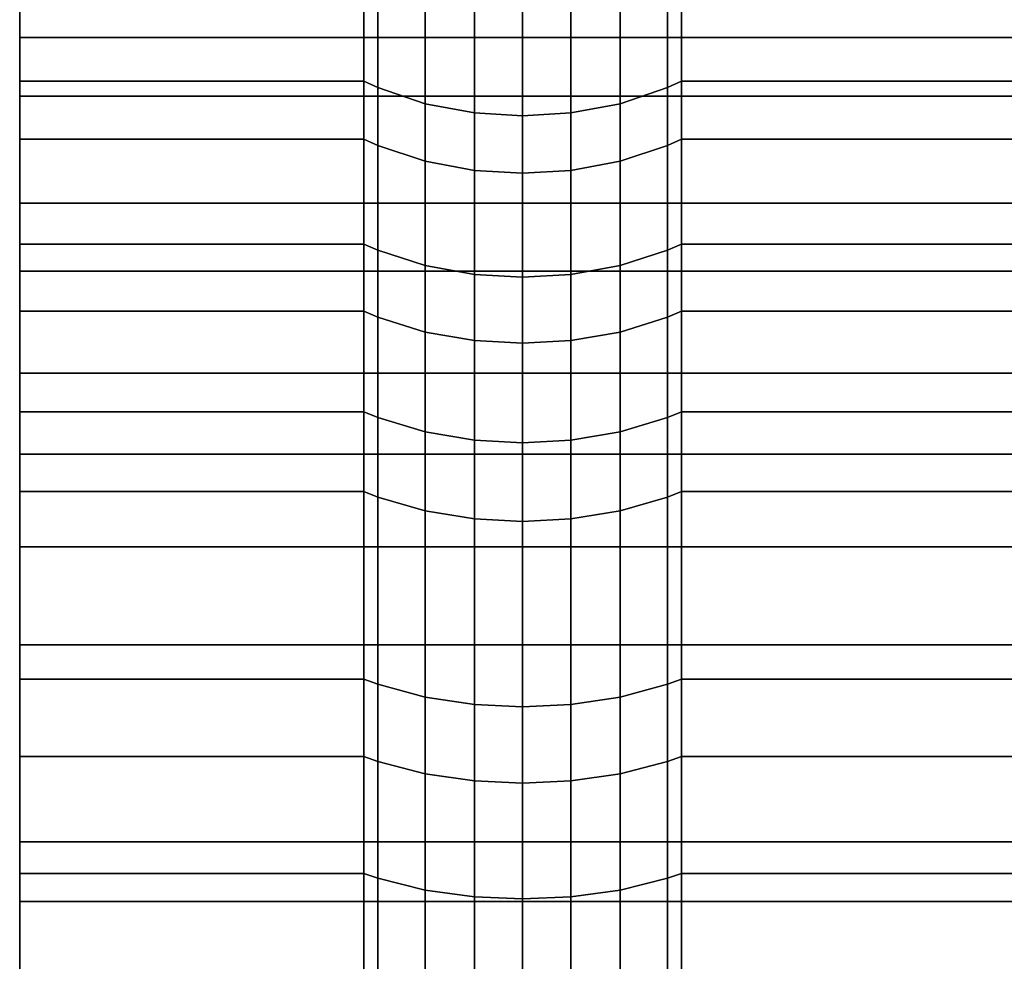
# Model space of a CAD drawing. Extents: x 0 to 1.02, y -1.02 to 0.
# Drawn here: x 0 to 0.01, y -0.97 to -0.96 of the extents above; entities that cross this region are included whole.
import ezdxf

# ---------------------------------------------------------------- set-up
doc = ezdxf.new("R2010")
doc.units = 0
doc.layers.add('L2_ROSETTENKAPPE1', color=7, linetype='CONTINUOUS')

msp = doc.modelspace()

# ---------------------------------------------------------------- linework, layer by layer
at = {"layer": 'L2_ROSETTENKAPPE1', "color": 253, "invisible_edges": 9}
for points in [[(0, -0.964992, 0.024199), (0, -0.964127, 0.025675), (0, -0.963779, 0.025316), (0, -0.964992, 0.024199)], [(0.0108, -0.963779, 0.025316), (0, -0.964992, 0.024199), (0, -0.963779, 0.025316), (0.0108, -0.963779, 0.025316)], [(0, -0.964992, 0.024199), (0.0108, -0.963779, 0.025316), (0.0108, -0.964992, 0.024199), (0, -0.964992, 0.024199)], [(0, -0.964127, 0.025675), (0, -0.964992, 0.024199), (0, -0.965322, 0.024575), (0, -0.964127, 0.025675)], [(0.0026, -0.965322, 0.024575), (0, -0.964127, 0.025675), (0, -0.965322, 0.024575), (0.0026, -0.965322, 0.024575)], [(0, -0.964127, 0.025675), (0.0026, -0.965322, 0.024575), (0.0026, -0.964127, 0.025675), (0, -0.964127, 0.025675)], [(0.002706, -0.965371, 0.024631), (0.0026, -0.964127, 0.025675), (0.0026, -0.965322, 0.024575), (0.002706, -0.965371, 0.024631)], [(0.0026, -0.964127, 0.025675), (0.002706, -0.965371, 0.024631), (0.002706, -0.964178, 0.025728), (0.0026, -0.964127, 0.025675)], [(0.004894, -0.964178, 0.025728), (0.005, -0.965322, 0.024575), (0.005, -0.964127, 0.025675), (0.004894, -0.964178, 0.025728)], [(0.0107, -0.965322, 0.024575), (0.005, -0.964127, 0.025675), (0.005, -0.965322, 0.024575), (0.0107, -0.965322, 0.024575)], [(0.005, -0.964127, 0.025675), (0.0107, -0.965322, 0.024575), (0.0107, -0.964127, 0.025675), (0.005, -0.964127, 0.025675)], [(0, -0.964522, 0.073347), (0, -0.965437, 0.07483), (0, -0.964181, 0.073712), (0, -0.964522, 0.073347)], [(0.0108, -0.965437, 0.07483), (0, -0.964181, 0.073712), (0, -0.965437, 0.07483), (0.0108, -0.965437, 0.07483)], [(0, -0.964181, 0.073712), (0.0108, -0.965437, 0.07483), (0.0108, -0.964181, 0.073712), (0, -0.964181, 0.073712)], [(0.003064, -0.965493, 0.02477), (0.002706, -0.964178, 0.025728), (0.002706, -0.965371, 0.024631), (0.003064, -0.965493, 0.02477)], [(0.002706, -0.964178, 0.025728), (0.003064, -0.965493, 0.02477), (0.003064, -0.964307, 0.025862), (0.002706, -0.964178, 0.025728)], [(0.004536, -0.964307, 0.025862), (0.004894, -0.965371, 0.024631), (0.004894, -0.964178, 0.025728), (0.004536, -0.964307, 0.025862)], [(0.005, -0.965322, 0.024575), (0.004894, -0.964178, 0.025728), (0.004894, -0.965371, 0.024631), (0.005, -0.965322, 0.024575)], [(0.003436, -0.965563, 0.024851), (0.003064, -0.964307, 0.025862), (0.003064, -0.965493, 0.02477), (0.003436, -0.965563, 0.024851)], [(0.003064, -0.964307, 0.025862), (0.003436, -0.965563, 0.024851), (0.003436, -0.964381, 0.025939), (0.003064, -0.964307, 0.025862)], [(0.004164, -0.964381, 0.025939), (0.004536, -0.965493, 0.02477), (0.004536, -0.964307, 0.025862), (0.004164, -0.964381, 0.025939)], [(0.004894, -0.965371, 0.024631), (0.004536, -0.964307, 0.025862), (0.004536, -0.965493, 0.02477), (0.004894, -0.965371, 0.024631)], [(0.0038, -0.965585, 0.024876), (0.003436, -0.964381, 0.025939), (0.003436, -0.965563, 0.024851), (0.0038, -0.965585, 0.024876)], [(0.003436, -0.964381, 0.025939), (0.0038, -0.965585, 0.024876), (0.0038, -0.964405, 0.025963), (0.003436, -0.964381, 0.025939)], [(0.0038, -0.964405, 0.025963), (0.004164, -0.965563, 0.024851), (0.004164, -0.964381, 0.025939), (0.0038, -0.964405, 0.025963)], [(0.004536, -0.965493, 0.02477), (0.004164, -0.964381, 0.025939), (0.004164, -0.965563, 0.024851), (0.004536, -0.965493, 0.02477)], [(0.004164, -0.965563, 0.024851), (0.0038, -0.964405, 0.025963), (0.0038, -0.965585, 0.024876), (0.004164, -0.965563, 0.024851)], [(0, -0.965437, 0.07483), (0, -0.964522, 0.073347), (0, -0.96576, 0.074448), (0, -0.965437, 0.07483)], [(0.0026, -0.964522, 0.073347), (0, -0.96576, 0.074448), (0, -0.964522, 0.073347), (0.0026, -0.964522, 0.073347)], [(0, -0.96576, 0.074448), (0.0026, -0.964522, 0.073347), (0.0026, -0.96576, 0.074448), (0, -0.96576, 0.074448)], [(0.002706, -0.964573, 0.073293), (0.0026, -0.96576, 0.074448), (0.0026, -0.964522, 0.073347), (0.002706, -0.964573, 0.073293)], [(0.005, -0.964522, 0.073347), (0.004894, -0.965808, 0.074392), (0.004894, -0.964573, 0.073293), (0.005, -0.964522, 0.073347)], [(0.004894, -0.965808, 0.074392), (0.005, -0.964522, 0.073347), (0.005, -0.96576, 0.074448), (0.004894, -0.965808, 0.074392)], [(0.0107, -0.964522, 0.073347), (0.005, -0.96576, 0.074448), (0.005, -0.964522, 0.073347), (0.0107, -0.964522, 0.073347)], [(0.005, -0.96576, 0.074448), (0.0107, -0.964522, 0.073347), (0.0107, -0.96576, 0.074448), (0.005, -0.96576, 0.074448)], [(0.0026, -0.96576, 0.074448), (0.002706, -0.964573, 0.073293), (0.002706, -0.965808, 0.074392), (0.0026, -0.96576, 0.074448)], [(0.003064, -0.9647, 0.073158), (0.002706, -0.965808, 0.074392), (0.002706, -0.964573, 0.073293), (0.003064, -0.9647, 0.073158)], [(0.004894, -0.964573, 0.073293), (0.004536, -0.965928, 0.07425), (0.004536, -0.9647, 0.073158), (0.004894, -0.964573, 0.073293)], [(0.004536, -0.965928, 0.07425), (0.004894, -0.964573, 0.073293), (0.004894, -0.965808, 0.074392), (0.004536, -0.965928, 0.07425)], [(0.002706, -0.965808, 0.074392), (0.003064, -0.9647, 0.073158), (0.003064, -0.965928, 0.07425), (0.002706, -0.965808, 0.074392)], [(0.003436, -0.964773, 0.07308), (0.003064, -0.965928, 0.07425), (0.003064, -0.9647, 0.073158), (0.003436, -0.964773, 0.07308)], [(0.004536, -0.9647, 0.073158), (0.004164, -0.965997, 0.074168), (0.004164, -0.964773, 0.07308), (0.004536, -0.9647, 0.073158)], [(0.004164, -0.965997, 0.074168), (0.004536, -0.9647, 0.073158), (0.004536, -0.965928, 0.07425), (0.004164, -0.965997, 0.074168)], [(0.003064, -0.965928, 0.07425), (0.003436, -0.964773, 0.07308), (0.003436, -0.965997, 0.074168), (0.003064, -0.965928, 0.07425)], [(0.0038, -0.964796, 0.073055), (0.003436, -0.965997, 0.074168), (0.003436, -0.964773, 0.07308), (0.0038, -0.964796, 0.073055)], [(0.003436, -0.965997, 0.074168), (0.0038, -0.964796, 0.073055), (0.0038, -0.966018, 0.074143), (0.003436, -0.965997, 0.074168)], [(0.004164, -0.964773, 0.07308), (0.0038, -0.966018, 0.074143), (0.0038, -0.964796, 0.073055), (0.004164, -0.964773, 0.07308)], [(0.0038, -0.966018, 0.074143), (0.004164, -0.964773, 0.07308), (0.004164, -0.965997, 0.074168), (0.0038, -0.966018, 0.074143)], [(0, -0.966245, 0.023155), (0, -0.965322, 0.024575), (0, -0.964992, 0.024199), (0, -0.966245, 0.023155)], [(0.0108, -0.964992, 0.024199), (0, -0.966245, 0.023155), (0, -0.964992, 0.024199), (0.0108, -0.964992, 0.024199)], [(0, -0.966245, 0.023155), (0.0108, -0.964992, 0.024199), (0.0108, -0.966245, 0.023155), (0, -0.966245, 0.023155)], [(0, -0.965322, 0.024575), (0, -0.966245, 0.023155), (0, -0.966555, 0.023547), (0, -0.965322, 0.024575)], [(0.0026, -0.966555, 0.023547), (0, -0.965322, 0.024575), (0, -0.966555, 0.023547), (0.0026, -0.966555, 0.023547)], [(0, -0.965322, 0.024575), (0.0026, -0.966555, 0.023547), (0.0026, -0.965322, 0.024575), (0, -0.965322, 0.024575)], [(0.002706, -0.966601, 0.023604), (0.0026, -0.965322, 0.024575), (0.0026, -0.966555, 0.023547), (0.002706, -0.966601, 0.023604)], [(0.0026, -0.965322, 0.024575), (0.002706, -0.966601, 0.023604), (0.002706, -0.965371, 0.024631), (0.0026, -0.965322, 0.024575)], [(0.004894, -0.965371, 0.024631), (0.005, -0.966555, 0.023547), (0.005, -0.965322, 0.024575), (0.004894, -0.965371, 0.024631)], [(0.0107, -0.966555, 0.023547), (0.005, -0.965322, 0.024575), (0.005, -0.966555, 0.023547), (0.0107, -0.966555, 0.023547)], [(0.005, -0.965322, 0.024575), (0.0107, -0.966555, 0.023547), (0.0107, -0.965322, 0.024575), (0.005, -0.965322, 0.024575)], [(0.003064, -0.966717, 0.02375), (0.002706, -0.965371, 0.024631), (0.002706, -0.966601, 0.023604), (0.003064, -0.966717, 0.02375)], [(0.002706, -0.965371, 0.024631), (0.003064, -0.966717, 0.02375), (0.003064, -0.965493, 0.02477), (0.002706, -0.965371, 0.024631)], [(0.004536, -0.965493, 0.02477), (0.004894, -0.966601, 0.023604), (0.004894, -0.965371, 0.024631), (0.004536, -0.965493, 0.02477)], [(0.005, -0.966555, 0.023547), (0.004894, -0.965371, 0.024631), (0.004894, -0.966601, 0.023604), (0.005, -0.966555, 0.023547)], [(0, -0.96576, 0.074448), (0, -0.966759, 0.075891), (0, -0.965437, 0.07483), (0, -0.96576, 0.074448)], [(0.0108, -0.966759, 0.075891), (0, -0.965437, 0.07483), (0, -0.966759, 0.075891), (0.0108, -0.966759, 0.075891)], [(0, -0.965437, 0.07483), (0.0108, -0.966759, 0.075891), (0.0108, -0.965437, 0.07483), (0, -0.965437, 0.07483)], [(0.003436, -0.966783, 0.023834), (0.003064, -0.965493, 0.02477), (0.003064, -0.966717, 0.02375), (0.003436, -0.966783, 0.023834)], [(0.003064, -0.965493, 0.02477), (0.003436, -0.966783, 0.023834), (0.003436, -0.965563, 0.024851), (0.003064, -0.965493, 0.02477)], [(0.004164, -0.965563, 0.024851), (0.004536, -0.966717, 0.02375), (0.004536, -0.965493, 0.02477), (0.004164, -0.965563, 0.024851)], [(0.004894, -0.966601, 0.023604), (0.004536, -0.965493, 0.02477), (0.004536, -0.966717, 0.02375), (0.004894, -0.966601, 0.023604)], [(0.0038, -0.966804, 0.02386), (0.003436, -0.965563, 0.024851), (0.003436, -0.966783, 0.023834), (0.0038, -0.966804, 0.02386)], [(0.003436, -0.965563, 0.024851), (0.0038, -0.966804, 0.02386), (0.0038, -0.965585, 0.024876), (0.003436, -0.965563, 0.024851)], [(0.0038, -0.965585, 0.024876), (0.004164, -0.966783, 0.023834), (0.004164, -0.965563, 0.024851), (0.0038, -0.965585, 0.024876)], [(0.004536, -0.966717, 0.02375), (0.004164, -0.965563, 0.024851), (0.004164, -0.966783, 0.023834), (0.004536, -0.966717, 0.02375)], [(0.004164, -0.966783, 0.023834), (0.0038, -0.965585, 0.024876), (0.0038, -0.966804, 0.02386), (0.004164, -0.966783, 0.023834)], [(0, -0.966759, 0.075891), (0, -0.96576, 0.074448), (0, -0.967062, 0.075493), (0, -0.966759, 0.075891)], [(0.0026, -0.96576, 0.074448), (0, -0.967062, 0.075493), (0, -0.96576, 0.074448), (0.0026, -0.96576, 0.074448)], [(0, -0.967062, 0.075493), (0.0026, -0.96576, 0.074448), (0.0026, -0.967062, 0.075493), (0, -0.967062, 0.075493)], [(0.002706, -0.965808, 0.074392), (0.0026, -0.967062, 0.075493), (0.0026, -0.96576, 0.074448), (0.002706, -0.965808, 0.074392)], [(0.005, -0.96576, 0.074448), (0.004894, -0.967107, 0.075434), (0.004894, -0.965808, 0.074392), (0.005, -0.96576, 0.074448)], [(0.004894, -0.967107, 0.075434), (0.005, -0.96576, 0.074448), (0.005, -0.967062, 0.075493), (0.004894, -0.967107, 0.075434)], [(0.0107, -0.96576, 0.074448), (0.005, -0.967062, 0.075493), (0.005, -0.96576, 0.074448), (0.0107, -0.96576, 0.074448)], [(0.005, -0.967062, 0.075493), (0.0107, -0.96576, 0.074448), (0.0107, -0.967062, 0.075493), (0.005, -0.967062, 0.075493)], [(0.0026, -0.967062, 0.075493), (0.002706, -0.965808, 0.074392), (0.002706, -0.967107, 0.075434), (0.0026, -0.967062, 0.075493)], [(0.003064, -0.965928, 0.07425), (0.002706, -0.967107, 0.075434), (0.002706, -0.965808, 0.074392), (0.003064, -0.965928, 0.07425)], [(0.004894, -0.965808, 0.074392), (0.004536, -0.967219, 0.075287), (0.004536, -0.965928, 0.07425), (0.004894, -0.965808, 0.074392)], [(0.004536, -0.967219, 0.075287), (0.004894, -0.965808, 0.074392), (0.004894, -0.967107, 0.075434), (0.004536, -0.967219, 0.075287)], [(0.002706, -0.967107, 0.075434), (0.003064, -0.965928, 0.07425), (0.003064, -0.967219, 0.075287), (0.002706, -0.967107, 0.075434)], [(0.003436, -0.965997, 0.074168), (0.003064, -0.967219, 0.075287), (0.003064, -0.965928, 0.07425), (0.003436, -0.965997, 0.074168)], [(0.004536, -0.965928, 0.07425), (0.004164, -0.967284, 0.075202), (0.004164, -0.965997, 0.074168), (0.004536, -0.965928, 0.07425)], [(0.004164, -0.967284, 0.075202), (0.004536, -0.965928, 0.07425), (0.004536, -0.967219, 0.075287), (0.004164, -0.967284, 0.075202)], [(0.003064, -0.967219, 0.075287), (0.003436, -0.965997, 0.074168), (0.003436, -0.967284, 0.075202), (0.003064, -0.967219, 0.075287)], [(0.0038, -0.966018, 0.074143), (0.003436, -0.967284, 0.075202), (0.003436, -0.965997, 0.074168), (0.0038, -0.966018, 0.074143)], [(0.003436, -0.967284, 0.075202), (0.0038, -0.966018, 0.074143), (0.0038, -0.967304, 0.075175), (0.003436, -0.967284, 0.075202)], [(0.004164, -0.965997, 0.074168), (0.0038, -0.967304, 0.075175), (0.0038, -0.966018, 0.074143), (0.004164, -0.965997, 0.074168)], [(0.0038, -0.967304, 0.075175), (0.004164, -0.965997, 0.074168), (0.004164, -0.967284, 0.075202), (0.0038, -0.967304, 0.075175)], [(0, -0.96753, 0.022185), (0, -0.966555, 0.023547), (0, -0.966245, 0.023155), (0, -0.96753, 0.022185)], [(0.0108, -0.966245, 0.023155), (0, -0.96753, 0.022185), (0, -0.966245, 0.023155), (0.0108, -0.966245, 0.023155)], [(0, -0.96753, 0.022185), (0.0108, -0.966245, 0.023155), (0.0108, -0.96753, 0.022185), (0, -0.96753, 0.022185)], [(0, -0.966555, 0.023547), (0, -0.96753, 0.022185), (0, -0.967821, 0.022591), (0, -0.966555, 0.023547)], [(0.0026, -0.967821, 0.022591), (0, -0.966555, 0.023547), (0, -0.967821, 0.022591), (0.0026, -0.967821, 0.022591)], [(0, -0.966555, 0.023547), (0.0026, -0.967821, 0.022591), (0.0026, -0.966555, 0.023547), (0, -0.966555, 0.023547)], [(0.002706, -0.967865, 0.022651), (0.0026, -0.966555, 0.023547), (0.0026, -0.967821, 0.022591), (0.002706, -0.967865, 0.022651)], [(0.0026, -0.966555, 0.023547), (0.002706, -0.967865, 0.022651), (0.002706, -0.966601, 0.023604), (0.0026, -0.966555, 0.023547)], [(0.003064, -0.967973, 0.022802), (0.002706, -0.966601, 0.023604), (0.002706, -0.967865, 0.022651), (0.003064, -0.967973, 0.022802)], [(0.002706, -0.966601, 0.023604), (0.003064, -0.967973, 0.022802), (0.003064, -0.966717, 0.02375), (0.002706, -0.966601, 0.023604)], [(0.004536, -0.966717, 0.02375), (0.004894, -0.967865, 0.022651), (0.004894, -0.966601, 0.023604), (0.004536, -0.966717, 0.02375)], [(0.004894, -0.966601, 0.023604), (0.005, -0.967821, 0.022591), (0.005, -0.966555, 0.023547), (0.004894, -0.966601, 0.023604)], [(0.005, -0.967821, 0.022591), (0.004894, -0.966601, 0.023604), (0.004894, -0.967865, 0.022651), (0.005, -0.967821, 0.022591)], [(0.0107, -0.967821, 0.022591), (0.005, -0.966555, 0.023547), (0.005, -0.967821, 0.022591), (0.0107, -0.967821, 0.022591)], [(0.005, -0.966555, 0.023547), (0.0107, -0.967821, 0.022591), (0.0107, -0.966555, 0.023547), (0.005, -0.966555, 0.023547)], [(0, -0.967062, 0.075493), (0, -0.968142, 0.07689), (0, -0.966759, 0.075891), (0, -0.967062, 0.075493)], [(0.0108, -0.968142, 0.07689), (0, -0.966759, 0.075891), (0, -0.968142, 0.07689), (0.0108, -0.968142, 0.07689)], [(0, -0.966759, 0.075891), (0.0108, -0.968142, 0.07689), (0.0108, -0.966759, 0.075891), (0, -0.966759, 0.075891)], [(0.003436, -0.968035, 0.022889), (0.003064, -0.966717, 0.02375), (0.003064, -0.967973, 0.022802), (0.003436, -0.968035, 0.022889)], [(0.003064, -0.966717, 0.02375), (0.003436, -0.968035, 0.022889), (0.003436, -0.966783, 0.023834), (0.003064, -0.966717, 0.02375)], [(0.004164, -0.966783, 0.023834), (0.004536, -0.967973, 0.022802), (0.004536, -0.966717, 0.02375), (0.004164, -0.966783, 0.023834)], [(0.004894, -0.967865, 0.022651), (0.004536, -0.966717, 0.02375), (0.004536, -0.967973, 0.022802), (0.004894, -0.967865, 0.022651)], [(0.0038, -0.968055, 0.022916), (0.003436, -0.966783, 0.023834), (0.003436, -0.968035, 0.022889), (0.0038, -0.968055, 0.022916)], [(0.003436, -0.966783, 0.023834), (0.0038, -0.968055, 0.022916), (0.0038, -0.966804, 0.02386), (0.003436, -0.966783, 0.023834)], [(0.0038, -0.966804, 0.02386), (0.004164, -0.968035, 0.022889), (0.004164, -0.966783, 0.023834), (0.0038, -0.966804, 0.02386)], [(0.004164, -0.968035, 0.022889), (0.0038, -0.966804, 0.02386), (0.0038, -0.968055, 0.022916), (0.004164, -0.968035, 0.022889)], [(0.004536, -0.967973, 0.022802), (0.004164, -0.966783, 0.023834), (0.004164, -0.968035, 0.022889), (0.004536, -0.967973, 0.022802)], [(0, -0.968142, 0.07689), (0, -0.967062, 0.075493), (0, -0.968424, 0.076477), (0, -0.968142, 0.07689)], [(0.0026, -0.967062, 0.075493), (0, -0.968424, 0.076477), (0, -0.967062, 0.075493), (0.0026, -0.967062, 0.075493)], [(0, -0.968424, 0.076477), (0.0026, -0.967062, 0.075493), (0.0026, -0.968424, 0.076477), (0, -0.968424, 0.076477)], [(0.002706, -0.967107, 0.075434), (0.0026, -0.968424, 0.076477), (0.0026, -0.967062, 0.075493), (0.002706, -0.967107, 0.075434)], [(0.005, -0.967062, 0.075493), (0.004894, -0.968466, 0.076416), (0.004894, -0.967107, 0.075434), (0.005, -0.967062, 0.075493)], [(0.004894, -0.968466, 0.076416), (0.005, -0.967062, 0.075493), (0.005, -0.968424, 0.076477), (0.004894, -0.968466, 0.076416)], [(0.0107, -0.967062, 0.075493), (0.005, -0.968424, 0.076477), (0.005, -0.967062, 0.075493), (0.0107, -0.967062, 0.075493)], [(0.005, -0.968424, 0.076477), (0.0107, -0.967062, 0.075493), (0.0107, -0.968424, 0.076477), (0.005, -0.968424, 0.076477)], [(0.0026, -0.968424, 0.076477), (0.002706, -0.967107, 0.075434), (0.002706, -0.968466, 0.076416), (0.0026, -0.968424, 0.076477)], [(0.003064, -0.967219, 0.075287), (0.002706, -0.968466, 0.076416), (0.002706, -0.967107, 0.075434), (0.003064, -0.967219, 0.075287)], [(0.004894, -0.967107, 0.075434), (0.004536, -0.968571, 0.076263), (0.004536, -0.967219, 0.075287), (0.004894, -0.967107, 0.075434)], [(0.004536, -0.968571, 0.076263), (0.004894, -0.967107, 0.075434), (0.004894, -0.968466, 0.076416), (0.004536, -0.968571, 0.076263)], [(0.002706, -0.968466, 0.076416), (0.003064, -0.967219, 0.075287), (0.003064, -0.968571, 0.076263), (0.002706, -0.968466, 0.076416)], [(0.003436, -0.967284, 0.075202), (0.003064, -0.968571, 0.076263), (0.003064, -0.967219, 0.075287), (0.003436, -0.967284, 0.075202)], [(0.003064, -0.968571, 0.076263), (0.003436, -0.967284, 0.075202), (0.003436, -0.968631, 0.076174), (0.003064, -0.968571, 0.076263)], [(0.0038, -0.967304, 0.075175), (0.003436, -0.968631, 0.076174), (0.003436, -0.967284, 0.075202), (0.0038, -0.967304, 0.075175)], [(0.004164, -0.967284, 0.075202), (0.0038, -0.96865, 0.076147), (0.0038, -0.967304, 0.075175), (0.004164, -0.967284, 0.075202)], [(0.0038, -0.96865, 0.076147), (0.004164, -0.967284, 0.075202), (0.004164, -0.968631, 0.076174), (0.0038, -0.96865, 0.076147)], [(0.004536, -0.967219, 0.075287), (0.004164, -0.968631, 0.076174), (0.004164, -0.967284, 0.075202), (0.004536, -0.967219, 0.075287)], [(0.004164, -0.968631, 0.076174), (0.004536, -0.967219, 0.075287), (0.004536, -0.968571, 0.076263), (0.004164, -0.968631, 0.076174)], [(0.003436, -0.968631, 0.076174), (0.0038, -0.967304, 0.075175), (0.0038, -0.96865, 0.076147), (0.003436, -0.968631, 0.076174)], [(0, -0.968842, 0.02129), (0, -0.967821, 0.022591), (0, -0.96753, 0.022185), (0, -0.968842, 0.02129)], [(0.0108, -0.96753, 0.022185), (0, -0.968842, 0.02129), (0, -0.96753, 0.022185), (0.0108, -0.96753, 0.022185)], [(0, -0.968842, 0.02129), (0.0108, -0.96753, 0.022185), (0.0108, -0.968842, 0.02129), (0, -0.968842, 0.02129)], [(0, -0.967821, 0.022591), (0, -0.968842, 0.02129), (0, -0.970427, 0.020902), (0, -0.967821, 0.022591)], [(0.0026, -0.970427, 0.020902), (0, -0.967821, 0.022591), (0, -0.970427, 0.020902), (0.0026, -0.970427, 0.020902)], [(0, -0.967821, 0.022591), (0.0026, -0.970427, 0.020902), (0.0026, -0.967821, 0.022591), (0, -0.967821, 0.022591)], [(0.002706, -0.970465, 0.020966), (0.0026, -0.967821, 0.022591), (0.0026, -0.970427, 0.020902), (0.002706, -0.970465, 0.020966)], [(0.0026, -0.967821, 0.022591), (0.002706, -0.970465, 0.020966), (0.002706, -0.967865, 0.022651), (0.0026, -0.967821, 0.022591)], [(0.003064, -0.970558, 0.021126), (0.002706, -0.967865, 0.022651), (0.002706, -0.970465, 0.020966), (0.003064, -0.970558, 0.021126)], [(0.002706, -0.967865, 0.022651), (0.003064, -0.970558, 0.021126), (0.003064, -0.967973, 0.022802), (0.002706, -0.967865, 0.022651)], [(0.004536, -0.967973, 0.022802), (0.004894, -0.970465, 0.020966), (0.004894, -0.967865, 0.022651), (0.004536, -0.967973, 0.022802)], [(0.004894, -0.967865, 0.022651), (0.005, -0.970427, 0.020902), (0.005, -0.967821, 0.022591), (0.004894, -0.967865, 0.022651)], [(0.005, -0.970427, 0.020902), (0.004894, -0.967865, 0.022651), (0.004894, -0.970465, 0.020966), (0.005, -0.970427, 0.020902)], [(0.0107, -0.970427, 0.020902), (0.005, -0.967821, 0.022591), (0.005, -0.970427, 0.020902), (0.0107, -0.970427, 0.020902)], [(0.005, -0.967821, 0.022591), (0.0107, -0.970427, 0.020902), (0.0107, -0.967821, 0.022591), (0.005, -0.967821, 0.022591)], [(0.003436, -0.970612, 0.021219), (0.003064, -0.967973, 0.022802), (0.003064, -0.970558, 0.021126), (0.003436, -0.970612, 0.021219)], [(0.003064, -0.967973, 0.022802), (0.003436, -0.970612, 0.021219), (0.003436, -0.968035, 0.022889), (0.003064, -0.967973, 0.022802)], [(0.0038, -0.970629, 0.021248), (0.003436, -0.968035, 0.022889), (0.003436, -0.970612, 0.021219), (0.0038, -0.970629, 0.021248)], [(0.003436, -0.968035, 0.022889), (0.0038, -0.970629, 0.021248), (0.0038, -0.968055, 0.022916), (0.003436, -0.968035, 0.022889)], [(0.0038, -0.968055, 0.022916), (0.004164, -0.970612, 0.021219), (0.004164, -0.968035, 0.022889), (0.0038, -0.968055, 0.022916)], [(0.004164, -0.968035, 0.022889), (0.004536, -0.970558, 0.021126), (0.004536, -0.967973, 0.022802), (0.004164, -0.968035, 0.022889)], [(0.004536, -0.970558, 0.021126), (0.004164, -0.968035, 0.022889), (0.004164, -0.970612, 0.021219), (0.004536, -0.970558, 0.021126)], [(0.004894, -0.970465, 0.020966), (0.004536, -0.967973, 0.022802), (0.004536, -0.970558, 0.021126), (0.004894, -0.970465, 0.020966)], [(0.004164, -0.970612, 0.021219), (0.0038, -0.968055, 0.022916), (0.0038, -0.970629, 0.021248), (0.004164, -0.970612, 0.021219)], [(0, -0.968424, 0.076477), (0, -0.969582, 0.077821), (0, -0.968142, 0.07689), (0, -0.968424, 0.076477)], [(0.0108, -0.969582, 0.077821), (0, -0.968142, 0.07689), (0, -0.969582, 0.077821), (0.0108, -0.969582, 0.077821)], [(0, -0.968142, 0.07689), (0.0108, -0.969582, 0.077821), (0.0108, -0.968142, 0.07689), (0, -0.968142, 0.07689)], [(0, -0.969582, 0.077821), (0, -0.968424, 0.076477), (0, -0.969842, 0.077395), (0, -0.969582, 0.077821)], [(0.0026, -0.968424, 0.076477), (0, -0.969842, 0.077395), (0, -0.968424, 0.076477), (0.0026, -0.968424, 0.076477)], [(0, -0.969842, 0.077395), (0.0026, -0.968424, 0.076477), (0.0026, -0.969842, 0.077395), (0, -0.969842, 0.077395)], [(0.002706, -0.968466, 0.076416), (0.0026, -0.969842, 0.077395), (0.0026, -0.968424, 0.076477), (0.002706, -0.968466, 0.076416)], [(0.0026, -0.969842, 0.077395), (0.002706, -0.968466, 0.076416), (0.002706, -0.969881, 0.077332), (0.0026, -0.969842, 0.077395)], [(0.003064, -0.968571, 0.076263), (0.002706, -0.969881, 0.077332), (0.002706, -0.968466, 0.076416), (0.003064, -0.968571, 0.076263)], [(0.004894, -0.968466, 0.076416), (0.004536, -0.969978, 0.077173), (0.004536, -0.968571, 0.076263), (0.004894, -0.968466, 0.076416)], [(0.004536, -0.969978, 0.077173), (0.004894, -0.968466, 0.076416), (0.004894, -0.969881, 0.077332), (0.004536, -0.969978, 0.077173)], [(0.005, -0.968424, 0.076477), (0.004894, -0.969881, 0.077332), (0.004894, -0.968466, 0.076416), (0.005, -0.968424, 0.076477)], [(0.004894, -0.969881, 0.077332), (0.005, -0.968424, 0.076477), (0.005, -0.969842, 0.077395), (0.004894, -0.969881, 0.077332)], [(0.0107, -0.968424, 0.076477), (0.005, -0.969842, 0.077395), (0.005, -0.968424, 0.076477), (0.0107, -0.968424, 0.076477)], [(0.005, -0.969842, 0.077395), (0.0107, -0.968424, 0.076477), (0.0107, -0.969842, 0.077395), (0.005, -0.969842, 0.077395)], [(0.002706, -0.969881, 0.077332), (0.003064, -0.968571, 0.076263), (0.003064, -0.969978, 0.077173), (0.002706, -0.969881, 0.077332)], [(0.003436, -0.968631, 0.076174), (0.003064, -0.969978, 0.077173), (0.003064, -0.968571, 0.076263), (0.003436, -0.968631, 0.076174)], [(0.003064, -0.969978, 0.077173), (0.003436, -0.968631, 0.076174), (0.003436, -0.970033, 0.077082), (0.003064, -0.969978, 0.077173)], [(0.0038, -0.96865, 0.076147), (0.003436, -0.970033, 0.077082), (0.003436, -0.968631, 0.076174), (0.0038, -0.96865, 0.076147)], [(0.004164, -0.968631, 0.076174), (0.0038, -0.970051, 0.077053), (0.0038, -0.96865, 0.076147), (0.004164, -0.968631, 0.076174)], [(0.0038, -0.970051, 0.077053), (0.004164, -0.968631, 0.076174), (0.004164, -0.970033, 0.077082), (0.0038, -0.970051, 0.077053)], [(0.004536, -0.968571, 0.076263), (0.004164, -0.970033, 0.077082), (0.004164, -0.968631, 0.076174), (0.004536, -0.968571, 0.076263)], [(0.004164, -0.970033, 0.077082), (0.004536, -0.968571, 0.076263), (0.004536, -0.969978, 0.077173), (0.004164, -0.970033, 0.077082)], [(0.003436, -0.970033, 0.077082), (0.0038, -0.96865, 0.076147), (0.0038, -0.970051, 0.077053), (0.003436, -0.970033, 0.077082)], [(0, -0.971524, 0.019725), (0, -0.970427, 0.020902), (0, -0.968842, 0.02129), (0, -0.971524, 0.019725)], [(0.0108, -0.968842, 0.02129), (0, -0.971524, 0.019725), (0, -0.968842, 0.02129), (0.0108, -0.968842, 0.02129)], [(0, -0.971524, 0.019725), (0.0108, -0.968842, 0.02129), (0.0108, -0.971524, 0.019725), (0, -0.971524, 0.019725)], [(0, -0.969842, 0.077395), (0, -0.971073, 0.078681), (0, -0.969582, 0.077821), (0, -0.969842, 0.077395)], [(0.0108, -0.971073, 0.078681), (0, -0.969582, 0.077821), (0, -0.971073, 0.078681), (0.0108, -0.971073, 0.078681)], [(0, -0.969582, 0.077821), (0.0108, -0.971073, 0.078681), (0.0108, -0.969582, 0.077821), (0, -0.969582, 0.077821)], [(0, -0.971073, 0.078681), (0, -0.969842, 0.077395), (0, -0.971312, 0.078242), (0, -0.971073, 0.078681)], [(0.0026, -0.969842, 0.077395), (0, -0.971312, 0.078242), (0, -0.969842, 0.077395), (0.0026, -0.969842, 0.077395)], [(0, -0.971312, 0.078242), (0.0026, -0.969842, 0.077395), (0.0026, -0.971312, 0.078242), (0, -0.971312, 0.078242)], [(0.002706, -0.969881, 0.077332), (0.0026, -0.971312, 0.078242), (0.0026, -0.969842, 0.077395), (0.002706, -0.969881, 0.077332)], [(0.0026, -0.971312, 0.078242), (0.002706, -0.969881, 0.077332), (0.002706, -0.971347, 0.078177), (0.0026, -0.971312, 0.078242)], [(0.003064, -0.969978, 0.077173), (0.002706, -0.971347, 0.078177), (0.002706, -0.969881, 0.077332), (0.003064, -0.969978, 0.077173)], [(0.004894, -0.969881, 0.077332), (0.004536, -0.971436, 0.078014), (0.004536, -0.969978, 0.077173), (0.004894, -0.969881, 0.077332)], [(0.004536, -0.971436, 0.078014), (0.004894, -0.969881, 0.077332), (0.004894, -0.971347, 0.078177), (0.004536, -0.971436, 0.078014)], [(0.005, -0.969842, 0.077395), (0.004894, -0.971347, 0.078177), (0.004894, -0.969881, 0.077332), (0.005, -0.969842, 0.077395)], [(0.004894, -0.971347, 0.078177), (0.005, -0.969842, 0.077395), (0.005, -0.971312, 0.078242), (0.004894, -0.971347, 0.078177)], [(0.0107, -0.969842, 0.077395), (0.005, -0.971312, 0.078242), (0.005, -0.969842, 0.077395), (0.0107, -0.969842, 0.077395)], [(0.005, -0.971312, 0.078242), (0.0107, -0.969842, 0.077395), (0.0107, -0.971312, 0.078242), (0.005, -0.971312, 0.078242)], [(0.002706, -0.971347, 0.078177), (0.003064, -0.969978, 0.077173), (0.003064, -0.971436, 0.078014), (0.002706, -0.971347, 0.078177)], [(0.003436, -0.970033, 0.077082), (0.003064, -0.971436, 0.078014), (0.003064, -0.969978, 0.077173), (0.003436, -0.970033, 0.077082)], [(0.003064, -0.971436, 0.078014), (0.003436, -0.970033, 0.077082), (0.003436, -0.971487, 0.077919), (0.003064, -0.971436, 0.078014)], [(0.0038, -0.970051, 0.077053), (0.003436, -0.971487, 0.077919), (0.003436, -0.970033, 0.077082), (0.0038, -0.970051, 0.077053)], [(0.004164, -0.970033, 0.077082), (0.0038, -0.971503, 0.07789), (0.0038, -0.970051, 0.077053), (0.004164, -0.970033, 0.077082)], [(0.0038, -0.971503, 0.07789), (0.004164, -0.970033, 0.077082), (0.004164, -0.971487, 0.077919), (0.0038, -0.971503, 0.07789)], [(0.004536, -0.969978, 0.077173), (0.004164, -0.971487, 0.077919), (0.004164, -0.970033, 0.077082), (0.004536, -0.969978, 0.077173)], [(0.004164, -0.971487, 0.077919), (0.004536, -0.969978, 0.077173), (0.004536, -0.971436, 0.078014), (0.004164, -0.971487, 0.077919)], [(0.003436, -0.971487, 0.077919), (0.0038, -0.970051, 0.077053), (0.0038, -0.971503, 0.07789), (0.003436, -0.971487, 0.077919)], [(0, -0.970427, 0.020902), (0, -0.971524, 0.019725), (0, -0.973094, 0.019506), (0, -0.970427, 0.020902)], [(0.0026, -0.972424, 0.019828), (0, -0.970427, 0.020902), (0, -0.972424, 0.019828), (0.0026, -0.972424, 0.019828)], [(0, -0.970427, 0.020902), (0.0026, -0.972424, 0.019828), (0.0026, -0.970427, 0.020902), (0, -0.970427, 0.020902)], [(0.002706, -0.972457, 0.019894), (0.0026, -0.970427, 0.020902), (0.0026, -0.972424, 0.019828), (0.002706, -0.972457, 0.019894)], [(0.0026, -0.970427, 0.020902), (0.002706, -0.972457, 0.019894), (0.002706, -0.970465, 0.020966), (0.0026, -0.970427, 0.020902)], [(0.003064, -0.972539, 0.020061), (0.002706, -0.970465, 0.020966), (0.002706, -0.972457, 0.019894), (0.003064, -0.972539, 0.020061)], [(0.002706, -0.970465, 0.020966), (0.003064, -0.972539, 0.020061), (0.003064, -0.970558, 0.021126), (0.002706, -0.970465, 0.020966)], [(0.004536, -0.970558, 0.021126), (0.004894, -0.972457, 0.019894), (0.004894, -0.970465, 0.020966), (0.004536, -0.970558, 0.021126)], [(0.004894, -0.970465, 0.020966), (0.005, -0.972424, 0.019828), (0.005, -0.970427, 0.020902), (0.004894, -0.970465, 0.020966)], [(0.005, -0.972424, 0.019828), (0.004894, -0.970465, 0.020966), (0.004894, -0.972457, 0.019894), (0.005, -0.972424, 0.019828)], [(0.0107, -0.972424, 0.019828), (0.005, -0.970427, 0.020902), (0.005, -0.972424, 0.019828), (0.0107, -0.972424, 0.019828)], [(0.005, -0.970427, 0.020902), (0.0107, -0.972424, 0.019828), (0.0107, -0.970427, 0.020902), (0.005, -0.970427, 0.020902)], [(0.003436, -0.972586, 0.020157), (0.003064, -0.970558, 0.021126), (0.003064, -0.972539, 0.020061), (0.003436, -0.972586, 0.020157)], [(0.003064, -0.970558, 0.021126), (0.003436, -0.972586, 0.020157), (0.003436, -0.970612, 0.021219), (0.003064, -0.970558, 0.021126)], [(0.004164, -0.970612, 0.021219), (0.004536, -0.972539, 0.020061), (0.004536, -0.970558, 0.021126), (0.004164, -0.970612, 0.021219)], [(0.004894, -0.972457, 0.019894), (0.004536, -0.970558, 0.021126), (0.004536, -0.972539, 0.020061), (0.004894, -0.972457, 0.019894)], [(0.0038, -0.972601, 0.020187), (0.003436, -0.970612, 0.021219), (0.003436, -0.972586, 0.020157), (0.0038, -0.972601, 0.020187)], [(0.003436, -0.970612, 0.021219), (0.0038, -0.972601, 0.020187), (0.0038, -0.970629, 0.021248), (0.003436, -0.970612, 0.021219)], [(0.0038, -0.970629, 0.021248), (0.004164, -0.972586, 0.020157), (0.004164, -0.970612, 0.021219), (0.0038, -0.970629, 0.021248)], [(0.004164, -0.972586, 0.020157), (0.0038, -0.970629, 0.021248), (0.0038, -0.972601, 0.020187), (0.004164, -0.972586, 0.020157)], [(0.004536, -0.972539, 0.020061), (0.004164, -0.970612, 0.021219), (0.004164, -0.972586, 0.020157), (0.004536, -0.972539, 0.020061)], [(0, -0.971312, 0.078242), (0, -0.972612, 0.079465), (0, -0.971073, 0.078681), (0, -0.971312, 0.078242)], [(0.0108, -0.972612, 0.079465), (0, -0.971073, 0.078681), (0, -0.972612, 0.079465), (0.0108, -0.972612, 0.079465)], [(0, -0.971073, 0.078681), (0.0108, -0.972612, 0.079465), (0.0108, -0.971073, 0.078681), (0, -0.971073, 0.078681)], [(0, -0.972612, 0.079465), (0, -0.971312, 0.078242), (0, -0.972827, 0.079014), (0, -0.972612, 0.079465)], [(0.0026, -0.971312, 0.078242), (0, -0.972827, 0.079014), (0, -0.971312, 0.078242), (0.0026, -0.971312, 0.078242)], [(0, -0.972827, 0.079014), (0.0026, -0.971312, 0.078242), (0.0026, -0.972827, 0.079014), (0, -0.972827, 0.079014)], [(0.002706, -0.971347, 0.078177), (0.0026, -0.972827, 0.079014), (0.0026, -0.971312, 0.078242), (0.002706, -0.971347, 0.078177)], [(0.0026, -0.972827, 0.079014), (0.002706, -0.971347, 0.078177), (0.002706, -0.972859, 0.078947), (0.0026, -0.972827, 0.079014)], [(0.003064, -0.971436, 0.078014), (0.002706, -0.972859, 0.078947), (0.002706, -0.971347, 0.078177), (0.003064, -0.971436, 0.078014)], [(0.004894, -0.971347, 0.078177), (0.004536, -0.972939, 0.078779), (0.004536, -0.971436, 0.078014), (0.004894, -0.971347, 0.078177)], [(0.004536, -0.972939, 0.078779), (0.004894, -0.971347, 0.078177), (0.004894, -0.972859, 0.078947), (0.004536, -0.972939, 0.078779)], [(0.005, -0.971312, 0.078242), (0.004894, -0.972859, 0.078947), (0.004894, -0.971347, 0.078177), (0.005, -0.971312, 0.078242)], [(0.004894, -0.972859, 0.078947), (0.005, -0.971312, 0.078242), (0.005, -0.972827, 0.079014), (0.004894, -0.972859, 0.078947)], [(0.0107, -0.971312, 0.078242), (0.005, -0.972827, 0.079014), (0.005, -0.971312, 0.078242), (0.0107, -0.971312, 0.078242)], [(0.005, -0.972827, 0.079014), (0.0107, -0.971312, 0.078242), (0.0107, -0.972827, 0.079014), (0.005, -0.972827, 0.079014)], [(0.002706, -0.972859, 0.078947), (0.003064, -0.971436, 0.078014), (0.003064, -0.972939, 0.078779), (0.002706, -0.972859, 0.078947)], [(0.003436, -0.971487, 0.077919), (0.003064, -0.972939, 0.078779), (0.003064, -0.971436, 0.078014), (0.003436, -0.971487, 0.077919)], [(0.004536, -0.971436, 0.078014), (0.004164, -0.972985, 0.078683), (0.004164, -0.971487, 0.077919), (0.004536, -0.971436, 0.078014)], [(0.004164, -0.972985, 0.078683), (0.004536, -0.971436, 0.078014), (0.004536, -0.972939, 0.078779), (0.004164, -0.972985, 0.078683)], [(0, -0.974246, 0.018454), (0, -0.973094, 0.019506), (0, -0.971524, 0.019725), (0, -0.974246, 0.018454)], [(0.0108, -0.971524, 0.019725), (0, -0.974246, 0.018454), (0, -0.971524, 0.019725), (0.0108, -0.971524, 0.019725)], [(0, -0.974246, 0.018454), (0.0108, -0.971524, 0.019725), (0.0108, -0.974246, 0.018454), (0, -0.974246, 0.018454)], [(0.003064, -0.972939, 0.078779), (0.003436, -0.971487, 0.077919), (0.003436, -0.972985, 0.078683), (0.003064, -0.972939, 0.078779)], [(0.0038, -0.971503, 0.07789), (0.003436, -0.972985, 0.078683), (0.003436, -0.971487, 0.077919), (0.0038, -0.971503, 0.07789)], [(0.003436, -0.972985, 0.078683), (0.0038, -0.971503, 0.07789), (0.0038, -0.972999, 0.078653), (0.003436, -0.972985, 0.078683)], [(0.004164, -0.971487, 0.077919), (0.0038, -0.972999, 0.078653), (0.0038, -0.971503, 0.07789), (0.004164, -0.971487, 0.077919)], [(0.0038, -0.972999, 0.078653), (0.004164, -0.971487, 0.077919), (0.004164, -0.972985, 0.078683), (0.0038, -0.972999, 0.078653)]]:
    msp.add_3dface(points, dxfattribs=at)

doc.saveas('drawing.dxf')
